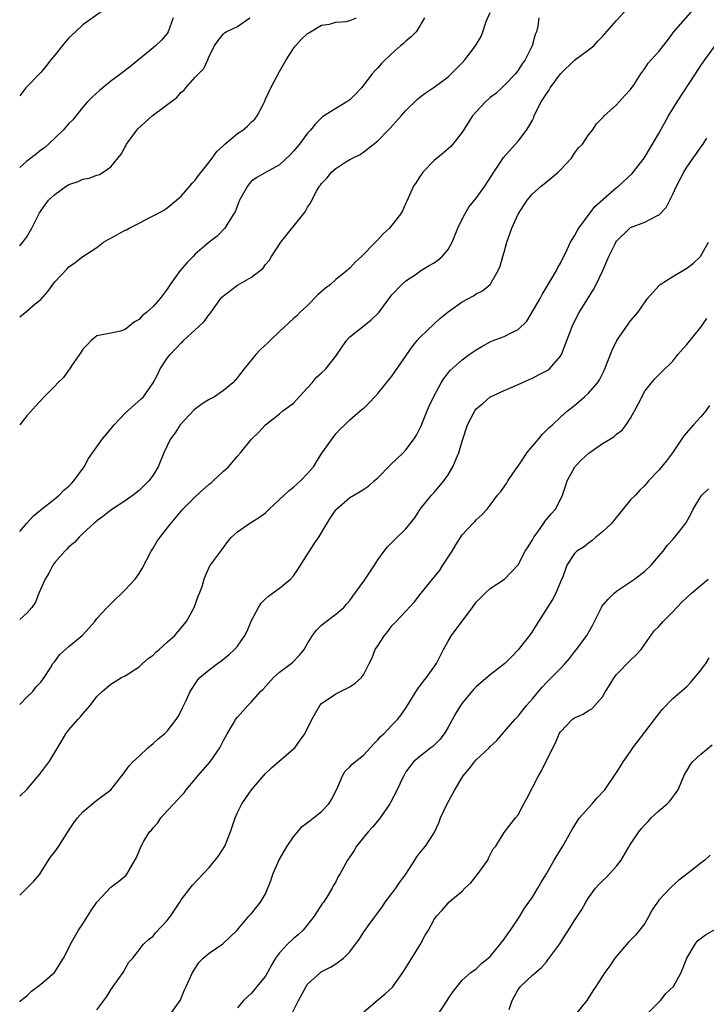
# Model space of a CAD drawing. Units: inches. Extents: x 2544000 to 2547000, y 1545000 to 1548000.
# Drawn here: x 2544000 to 2544098, y 1545528 to 1545669 of the extents above; entities that cross this region are included whole.
import ezdxf

# ---------------------------------------------------------------- set-up
doc = ezdxf.new("R2010")
doc.units = ezdxf.units.IN
doc.header["$MEASUREMENT"] = 0
doc.layers.add('LD25441545_2ft', color=143, linetype='Continuous')

msp = doc.modelspace()

# ---------------------------------------------------------------- linework, layer by layer
at = {"layer": 'LD25441545_2ft'}
for points, elevation in [([(2544000, 1545571.16), (2544001, 1545572.18), (2544001.87, 1545573), (2544002.33, 1545573.67), (2544003, 1545574.33), (2544003.49, 1545575), (2544004.39, 1545576.39), (2544004.74, 1545577), (2544004.85, 1545577.15), (2544005, 1545577.29), (2544005.72, 1545578.28), (2544007, 1545579.41), (2544008.88, 1545581), (2544009.9, 1545582.1), (2544010.68, 1545583), (2544011, 1545583.4), (2544012.44, 1545585), (2544012.72, 1545585.28), (2544013, 1545585.52), (2544015, 1545587.48), (2544016.42, 1545589), (2544017, 1545589.83), (2544017.45, 1545590.55), (2544018.7, 1545593), (2544019, 1545593.43), (2544019.59, 1545594.41), (2544020, 1545595), (2544021, 1545596.26), (2544021.56, 1545597), (2544023.24, 1545599), (2544025, 1545600.73), (2544026.17, 1545601.83), (2544027, 1545602.57), (2544027.25, 1545602.75), (2544027.55, 1545603), (2544029, 1545604.4), (2544029.75, 1545605), (2544031, 1545606.55), (2544031.46, 1545607), (2544033, 1545608.97), (2544034.06, 1545609.94), (2544034.98, 1545611), (2544037, 1545612.58), (2544037.46, 1545613), (2544039, 1545614.09), (2544039.8, 1545615), (2544041, 1545616.28), (2544041.64, 1545617), (2544042.24, 1545617.76), (2544043, 1545618.42), (2544043.59, 1545619), (2544045, 1545620.78), (2544046.54, 1545623), (2544047, 1545623.55), (2544049, 1545625.09), (2544050.04, 1545625.96), (2544051, 1545626.86), (2544051.12, 1545627), (2544053, 1545629.5), (2544054.42, 1545631), (2544055, 1545631.49), (2544056.58, 1545632.58), (2544057, 1545632.88), (2544058.29, 1545633.71), (2544059, 1545634.09), (2544059.55, 1545634.45), (2544060.17, 1545635), (2544061, 1545635.96), (2544061.56, 1545637), (2544062.37, 1545639), (2544063, 1545640.31), (2544063.37, 1545641), (2544063.97, 1545642.03), (2544065, 1545643.29), (2544066.25, 1545645), (2544067.5, 1545647), (2544068.55, 1545648.55), (2544068.9, 1545649.1), (2544071, 1545651.41), (2544072.15, 1545653), (2544072.5, 1545653.5), (2544073, 1545654.41), (2544073.2, 1545654.8), (2544073.27, 1545655), (2544073.52, 1545655.52), (2544074.28, 1545657), (2544074.54, 1545657.46), (2544075, 1545658.17), (2544075.35, 1545658.65), (2544075.55, 1545659), (2544076.99, 1545661.01), (2544079, 1545662.95), (2544081, 1545664.41), (2544081.78, 1545665), (2544082.35, 1545665.65), (2544083, 1545666.34), (2544085, 1545668.61), (2544087, 1545670.8)], 7744), ([(2544000, 1545558.1), (2544001, 1545559.03), (2544002.82, 1545561.18), (2544003.69, 1545562.31), (2544004.19, 1545563), (2544006.07, 1545566.07), (2544006.59, 1545567), (2544007, 1545567.56), (2544008.26, 1545569), (2544008.63, 1545569.37), (2544009, 1545569.84), (2544010.02, 1545571), (2544011, 1545572.29), (2544011.74, 1545573), (2544012.41, 1545573.59), (2544013, 1545574.07), (2544014.5, 1545575), (2544015, 1545575.26), (2544017, 1545576.54), (2544017.48, 1545577), (2544018.31, 1545577.69), (2544019, 1545578.18), (2544019.39, 1545578.61), (2544019.88, 1545579), (2544021, 1545580.06), (2544022.08, 1545581), (2544023, 1545582.08), (2544023.76, 1545583), (2544024.83, 1545585), (2544025.43, 1545586.57), (2544025.62, 1545587), (2544025.97, 1545587.97), (2544026.29, 1545589), (2544026.48, 1545589.52), (2544027.09, 1545590.91), (2544028.63, 1545593), (2544028.8, 1545593.2), (2544029, 1545593.54), (2544029.63, 1545594.37), (2544030.15, 1545595), (2544031, 1545595.77), (2544032.76, 1545597), (2544033, 1545597.11), (2544034.15, 1545597.85), (2544035, 1545598.46), (2544035.51, 1545599), (2544037, 1545600.35), (2544037.66, 1545601), (2544038.36, 1545601.64), (2544039, 1545602.14), (2544039.45, 1545602.55), (2544039.98, 1545603), (2544041, 1545604.07), (2544041.82, 1545605), (2544042.28, 1545605.72), (2544043.04, 1545606.96), (2544045, 1545609.73), (2544045.63, 1545610.37), (2544046.29, 1545611), (2544047, 1545611.71), (2544048.49, 1545613), (2544048.79, 1545613.21), (2544049, 1545613.38), (2544049.83, 1545614.17), (2544050.55, 1545615), (2544051, 1545615.46), (2544053, 1545617.94), (2544053.44, 1545618.56), (2544055.88, 1545622.12), (2544056.61, 1545623), (2544057, 1545623.44), (2544059, 1545625.39), (2544059.85, 1545626.15), (2544061, 1545627.08), (2544063, 1545628.5), (2544064.64, 1545629.36), (2544065, 1545629.65), (2544065.9, 1545630.1), (2544066.98, 1545631), (2544068.15, 1545633), (2544068.4, 1545633.6), (2544068.81, 1545635), (2544069, 1545635.59), (2544069.38, 1545637), (2544069.56, 1545637.56), (2544070.09, 1545639), (2544071, 1545641), (2544072.26, 1545643), (2544073, 1545643.89), (2544074.24, 1545645), (2544074.67, 1545645.33), (2544075.78, 1545646.22), (2544076.66, 1545647), (2544077, 1545647.34), (2544078.56, 1545649), (2544079, 1545649.69), (2544079.56, 1545650.44), (2544080.13, 1545651), (2544081, 1545652.29), (2544081.56, 1545653), (2544082.13, 1545653.87), (2544083, 1545654.72), (2544083.11, 1545654.89), (2544083.25, 1545655), (2544085, 1545656.59), (2544086.11, 1545657.89), (2544087, 1545658.75), (2544087.48, 1545659.48), (2544088.43, 1545661), (2544089, 1545661.78), (2544089.49, 1545662.51), (2544091, 1545664.18), (2544092.24, 1545665.76), (2544093, 1545666.78), (2544093.08, 1545666.92), (2544095.9, 1545670.1)], 7746), ([(2544011.91, 1545670.09), (2544009, 1545668), (2544007.95, 1545667), (2544007, 1545666.11), (2544006.48, 1545665.52), (2544005, 1545663.67), (2544004.43, 1545663), (2544003.81, 1545662.19), (2544003, 1545661.21), (2544000.89, 1545659), (2544000, 1545657.89)], 7730), ([(2544000, 1545595.81), (2544001.03, 1545597), (2544001.98, 1545598.02), (2544003, 1545598.87), (2544003.06, 1545598.94), (2544005, 1545600.46), (2544005.63, 1545601), (2544006.3, 1545601.7), (2544007, 1545602.26), (2544007.36, 1545602.64), (2544007.72, 1545603), (2544009.17, 1545605), (2544009.81, 1545606.19), (2544010.36, 1545607), (2544011, 1545607.87), (2544011.78, 1545609), (2544012.35, 1545609.65), (2544013.26, 1545610.74), (2544013.45, 1545611), (2544015, 1545612.64), (2544017.31, 1545614.69), (2544017.63, 1545615), (2544019, 1545616.98), (2544019.7, 1545618.3), (2544020.02, 1545619), (2544021, 1545620.5), (2544021.41, 1545621), (2544023, 1545622.67), (2544023.18, 1545622.82), (2544023.33, 1545623), (2544025, 1545624.52), (2544025.49, 1545625), (2544026.28, 1545625.72), (2544027, 1545626.73), (2544027.13, 1545626.87), (2544027.2, 1545627), (2544028.64, 1545629), (2544028.8, 1545629.2), (2544029, 1545629.4), (2544031, 1545630.91), (2544033, 1545632.03), (2544034.66, 1545633.34), (2544035, 1545633.83), (2544035.55, 1545634.45), (2544035.84, 1545635), (2544037.17, 1545637), (2544040.66, 1545641.34), (2544041, 1545642), (2544041.42, 1545642.58), (2544041.59, 1545643), (2544042.27, 1545644.27), (2544042.71, 1545645), (2544042.84, 1545645.16), (2544043, 1545645.39), (2544043.79, 1545646.21), (2544044.42, 1545647), (2544045, 1545647.53), (2544046.46, 1545648.45), (2544047, 1545648.79), (2544047.39, 1545649), (2544048.47, 1545649.53), (2544049, 1545649.89), (2544051, 1545651.45), (2544052.48, 1545653), (2544052.75, 1545653.25), (2544054.31, 1545655), (2544055, 1545655.8), (2544056.63, 1545657.37), (2544057, 1545657.68), (2544057.75, 1545658.25), (2544059, 1545659.08), (2544061, 1545660.59), (2544061.45, 1545661), (2544063, 1545662.57), (2544063.39, 1545663), (2544064.92, 1545665), (2544065.69, 1545666.31), (2544065.95, 1545667), (2544066.44, 1545668.44), (2544067, 1545669.76)], 7740), ([(2544073.94, 1545669), (2544073.77, 1545667.77), (2544073.58, 1545667), (2544073.38, 1545666.62), (2544072.97, 1545665), (2544071.99, 1545663), (2544071.57, 1545662.43), (2544071, 1545661.53), (2544070.59, 1545661), (2544069, 1545659.34), (2544068.64, 1545659), (2544067.78, 1545658.22), (2544067, 1545657.61), (2544066.33, 1545657), (2544065, 1545655.58), (2544064.49, 1545655), (2544063.18, 1545653), (2544063, 1545652.7), (2544061.68, 1545651), (2544061.37, 1545650.63), (2544060.31, 1545649.69), (2544059, 1545648.66), (2544057.43, 1545647), (2544057.26, 1545646.74), (2544057, 1545646.4), (2544056.47, 1545645.53), (2544056.1, 1545645), (2544055.3, 1545643.3), (2544055.15, 1545642.85), (2544055, 1545642.56), (2544054.53, 1545641.47), (2544054.24, 1545641), (2544053, 1545639.45), (2544052.66, 1545639), (2544051.78, 1545638.22), (2544051, 1545637.34), (2544050.82, 1545637.18), (2544050.68, 1545637), (2544048.68, 1545635), (2544047.8, 1545634.2), (2544047, 1545633.33), (2544046.82, 1545633.18), (2544046.65, 1545633), (2544045, 1545631.68), (2544044.24, 1545631), (2544043.54, 1545630.46), (2544042.47, 1545629.53), (2544041, 1545628), (2544039.91, 1545627), (2544039.47, 1545626.53), (2544039, 1545626.15), (2544037, 1545624.3), (2544035.65, 1545623), (2544035.34, 1545622.66), (2544034.29, 1545621.71), (2544033.62, 1545621), (2544033, 1545620.28), (2544031.96, 1545619), (2544031, 1545617.76), (2544030.37, 1545617), (2544029, 1545615.89), (2544027.74, 1545615), (2544027, 1545614.59), (2544026, 1545614), (2544024.86, 1545613.14), (2544022.86, 1545611), (2544022.16, 1545609.84), (2544021.46, 1545609), (2544020.51, 1545607), (2544019.74, 1545605), (2544019, 1545603.85), (2544018.4, 1545603), (2544017.68, 1545602.32), (2544017, 1545601.65), (2544016.16, 1545601), (2544015, 1545600.17), (2544013, 1545598.86), (2544011.96, 1545598.04), (2544011, 1545597.34), (2544010.82, 1545597.18), (2544010.59, 1545597), (2544009, 1545595.53), (2544008.46, 1545595), (2544007.78, 1545594.22), (2544007, 1545593.6), (2544006.73, 1545593.27), (2544006.45, 1545593), (2544005, 1545591.37), (2544004.73, 1545591), (2544004.14, 1545589.86), (2544003.62, 1545589), (2544002.74, 1545587), (2544002.26, 1545585.74), (2544001.75, 1545585), (2544001, 1545584.18), (2544000, 1545583.26)], 7742), ([(2544057.65, 1545669), (2544057, 1545667.83), (2544056.48, 1545667), (2544055.75, 1545666.25), (2544055, 1545665.66), (2544054.66, 1545665.34), (2544054.21, 1545665), (2544053, 1545663.92), (2544051.52, 1545662.48), (2544051, 1545661.85), (2544050.56, 1545661.44), (2544050.21, 1545661), (2544048.69, 1545659), (2544047.86, 1545658.14), (2544047, 1545657.32), (2544046.57, 1545657), (2544045, 1545656.05), (2544043.14, 1545654.86), (2544042.1, 1545653.9), (2544041.4, 1545653), (2544041, 1545652.53), (2544039.85, 1545651), (2544039, 1545649.97), (2544038.53, 1545649.47), (2544037, 1545648.04), (2544035.12, 1545647), (2544033.77, 1545646.23), (2544033, 1545645.69), (2544032.66, 1545645.34), (2544032.42, 1545645), (2544031.31, 1545643), (2544031, 1545642.25), (2544030.66, 1545641.34), (2544030.46, 1545641), (2544029.51, 1545639.51), (2544029.22, 1545639), (2544028.12, 1545637.88), (2544027, 1545637.02), (2544025, 1545635.31), (2544024.68, 1545635), (2544023.86, 1545634.14), (2544022.87, 1545633), (2544021.44, 1545631), (2544021, 1545630.33), (2544020.41, 1545629.59), (2544020.01, 1545629), (2544019, 1545627.87), (2544018.06, 1545627), (2544017.46, 1545626.54), (2544017, 1545626.01), (2544016.34, 1545625.66), (2544015, 1545624.56), (2544014.35, 1545624.35), (2544013, 1545624.06), (2544011, 1545623.7), (2544010.18, 1545623), (2544009.62, 1545622.38), (2544009, 1545621.79), (2544008.71, 1545621.29), (2544007.39, 1545619.39), (2544007.09, 1545618.91), (2544007, 1545618.82), (2544006.24, 1545617.76), (2544005.44, 1545617), (2544005, 1545616.51), (2544003.49, 1545615), (2544002.28, 1545613.72), (2544001, 1545612.27), (2544000.01, 1545611), (2544000, 1545610.99)], 7738), ([(2544000, 1545626.38), (2544001, 1545627.19), (2544002.22, 1545628.22), (2544003, 1545628.85), (2544004.02, 1545629.98), (2544005, 1545631.35), (2544006.77, 1545633.23), (2544007, 1545633.5), (2544007.89, 1545634.11), (2544009, 1545635), (2544011, 1545636.25), (2544011.94, 1545637), (2544012.6, 1545637.4), (2544013, 1545637.6), (2544015, 1545638.71), (2544015.21, 1545638.79), (2544015.59, 1545639), (2544017, 1545639.71), (2544018.53, 1545640.53), (2544019, 1545640.75), (2544020.47, 1545641.53), (2544021, 1545641.91), (2544022.34, 1545643), (2544023, 1545643.59), (2544024.22, 1545645), (2544024.56, 1545645.44), (2544025, 1545645.86), (2544025.46, 1545646.54), (2544027, 1545648.4), (2544027.41, 1545649), (2544028.07, 1545649.93), (2544029, 1545650.77), (2544029.23, 1545651), (2544031, 1545652.49), (2544031.76, 1545653), (2544032.44, 1545653.56), (2544033, 1545654.15), (2544033.46, 1545654.54), (2544033.83, 1545655), (2544034.65, 1545656.65), (2544034.84, 1545657), (2544035, 1545657.38), (2544035.76, 1545659), (2544037, 1545661.35), (2544037.95, 1545663), (2544039, 1545664.63), (2544039.29, 1545665), (2544040.09, 1545665.91), (2544041, 1545666.73), (2544041.15, 1545666.85), (2544043, 1545667.92), (2544044.1, 1545668.1), (2544045, 1545668.34), (2544046.48, 1545668.48), (2544047, 1545668.59), (2544047.98, 1545669)], 7736), ([(2544000, 1545636.49), (2544000.44, 1545637), (2544001, 1545637.8), (2544001.72, 1545639), (2544002.71, 1545641), (2544002.82, 1545641.18), (2544003.63, 1545642.36), (2544004.1, 1545643), (2544005, 1545643.83), (2544006.61, 1545645), (2544007, 1545645.24), (2544008.32, 1545645.68), (2544009, 1545646.01), (2544009.87, 1545646.13), (2544011, 1545646.57), (2544011.34, 1545646.66), (2544011.9, 1545647), (2544013, 1545647.76), (2544014.43, 1545649.57), (2544015, 1545650.61), (2544015.15, 1545650.85), (2544015.23, 1545651), (2544016.69, 1545653), (2544016.84, 1545653.16), (2544018.88, 1545655), (2544022.37, 1545657.63), (2544023, 1545658.39), (2544023.37, 1545658.63), (2544023.64, 1545659), (2544025, 1545660.51), (2544025.45, 1545661), (2544026.23, 1545661.77), (2544026.78, 1545663), (2544027, 1545663.53), (2544027.73, 1545665), (2544028.24, 1545665.76), (2544029, 1545666.69), (2544029.16, 1545666.84), (2544029.4, 1545667), (2544031, 1545667.74), (2544032.79, 1545669)], 7734), ([(2544021.84, 1545669), (2544021.14, 1545667), (2544021, 1545666.77), (2544020.18, 1545665.82), (2544019.35, 1545665), (2544019, 1545664.69), (2544015.87, 1545662.13), (2544014.41, 1545661), (2544013, 1545659.95), (2544011.37, 1545658.63), (2544010.32, 1545657.68), (2544009.66, 1545657), (2544009, 1545656.25), (2544007.55, 1545654.45), (2544007, 1545653.92), (2544006.18, 1545653), (2544004.11, 1545651), (2544003.52, 1545650.48), (2544003, 1545650.11), (2544002.4, 1545649.6), (2544001, 1545648.58), (2544000, 1545647.64)], 7732), ([(2544000, 1545543.98), (2544002.02, 1545545.98), (2544002.85, 1545547), (2544003, 1545547.22), (2544004.1, 1545549), (2544004.47, 1545549.53), (2544005, 1545550.18), (2544005.58, 1545551), (2544006.84, 1545553), (2544007.69, 1545554.31), (2544008.23, 1545555), (2544009, 1545555.87), (2544010.72, 1545557.28), (2544011, 1545557.54), (2544012.99, 1545559), (2544014.53, 1545561), (2544014.75, 1545561.25), (2544015.6, 1545562.4), (2544016.12, 1545563), (2544017, 1545563.8), (2544018.25, 1545565), (2544019, 1545565.58), (2544019.74, 1545566.26), (2544020.62, 1545567), (2544021, 1545567.34), (2544022.3, 1545569), (2544022.57, 1545569.43), (2544023, 1545570.24), (2544023.24, 1545570.76), (2544023.71, 1545571.71), (2544024.29, 1545573), (2544024.55, 1545573.45), (2544025, 1545574.09), (2544025.35, 1545574.65), (2544025.67, 1545575), (2544027, 1545576.09), (2544028.17, 1545577), (2544028.65, 1545577.35), (2544029.78, 1545578.22), (2544030.61, 1545579), (2544031, 1545579.47), (2544032.07, 1545581), (2544032.39, 1545581.61), (2544033, 1545583.11), (2544034.01, 1545585), (2544034.39, 1545585.61), (2544035, 1545586.22), (2544035.42, 1545586.58), (2544037, 1545587.75), (2544038.55, 1545589), (2544039, 1545589.5), (2544039.63, 1545590.37), (2544041, 1545592.57), (2544041.29, 1545593), (2544041.95, 1545594.05), (2544042.61, 1545595), (2544043.77, 1545597), (2544044.26, 1545597.74), (2544045, 1545598.88), (2544045.09, 1545599), (2544047, 1545600.64), (2544047.56, 1545601), (2544048.5, 1545601.5), (2544049, 1545601.85), (2544049.71, 1545602.29), (2544050.49, 1545603), (2544051, 1545603.44), (2544052.76, 1545605.24), (2544054.62, 1545607), (2544055, 1545607.43), (2544056.18, 1545609), (2544056.49, 1545609.51), (2544057, 1545610.49), (2544057.16, 1545610.84), (2544058.02, 1545613), (2544058.32, 1545613.68), (2544059, 1545615.11), (2544060, 1545617), (2544060.38, 1545617.62), (2544061.28, 1545618.72), (2544063, 1545620.26), (2544064.01, 1545621), (2544065, 1545621.69), (2544065.82, 1545622.18), (2544067, 1545622.82), (2544067.43, 1545623), (2544069, 1545623.57), (2544070.27, 1545624.27), (2544071, 1545624.6), (2544072.21, 1545625.79), (2544074.1, 1545629), (2544074.41, 1545629.59), (2544075.7, 1545631.7), (2544076.45, 1545633), (2544076.61, 1545633.39), (2544077, 1545634.05), (2544077.98, 1545635.98), (2544078.45, 1545637), (2544079, 1545637.91), (2544079.36, 1545638.64), (2544079.61, 1545639), (2544081.11, 1545641), (2544081.91, 1545642.09), (2544085, 1545644.79), (2544085.26, 1545645), (2544087.2, 1545646.8), (2544088.91, 1545649), (2544091, 1545652.5), (2544092.4, 1545655), (2544093.6, 1545657), (2544096.25, 1545661), (2544097, 1545662.19), (2544097.57, 1545663), (2544099, 1545664.95)], 7748), ([(2544000, 1545528.78), (2544000.16, 1545529), (2544001, 1545529.67), (2544001.67, 1545530.33), (2544002.6, 1545531), (2544003, 1545531.32), (2544004.97, 1545533), (2544006.26, 1545535), (2544007, 1545536.47), (2544007.23, 1545537), (2544008.38, 1545539), (2544009, 1545539.92), (2544010.17, 1545541.83), (2544011, 1545543.01), (2544013, 1545545.14), (2544014.05, 1545545.95), (2544015.14, 1545546.86), (2544015.27, 1545547), (2544015.57, 1545547.57), (2544016.63, 1545549.37), (2544017.29, 1545551), (2544017.67, 1545551.67), (2544018.5, 1545553), (2544018.75, 1545553.25), (2544019, 1545553.59), (2544019.69, 1545554.31), (2544020.1, 1545555), (2544021, 1545556.01), (2544021.95, 1545557), (2544023, 1545558.13), (2544023.44, 1545558.56), (2544023.72, 1545559), (2544025, 1545560.51), (2544025.38, 1545561), (2544027.1, 1545563), (2544028.5, 1545565), (2544029, 1545566.01), (2544029.55, 1545567), (2544030.41, 1545568.41), (2544030.75, 1545569), (2544031, 1545569.34), (2544031.77, 1545570.23), (2544032.49, 1545571), (2544033, 1545571.52), (2544034.31, 1545573), (2544034.66, 1545573.35), (2544036.12, 1545575), (2544037, 1545575.77), (2544038.65, 1545577), (2544038.84, 1545577.16), (2544039.83, 1545578.17), (2544040.51, 1545579), (2544041, 1545579.86), (2544041.69, 1545581), (2544042.25, 1545581.75), (2544043, 1545582.45), (2544043.28, 1545582.72), (2544045, 1545584.04), (2544046.15, 1545585), (2544046.55, 1545585.45), (2544047, 1545585.98), (2544047.42, 1545586.58), (2544049, 1545588.71), (2544050.51, 1545591), (2544051, 1545591.77), (2544051.88, 1545593), (2544052.37, 1545593.63), (2544053.38, 1545594.62), (2544055, 1545596.18), (2544056.25, 1545597.75), (2544057.05, 1545599), (2544058.64, 1545601), (2544059, 1545601.37), (2544060.4, 1545603), (2544061, 1545603.88), (2544061.67, 1545605), (2544062.16, 1545606.16), (2544062.54, 1545607), (2544063, 1545608.66), (2544063.77, 1545611), (2544064.79, 1545613), (2544065, 1545613.26), (2544065.97, 1545614.03), (2544067, 1545614.97), (2544067.06, 1545615), (2544069, 1545615.88), (2544071, 1545616.73), (2544071.52, 1545617), (2544072.54, 1545617.46), (2544073, 1545617.63), (2544073.89, 1545618.11), (2544075, 1545618.68), (2544075.2, 1545618.8), (2544075.44, 1545619), (2544077, 1545620.76), (2544077.15, 1545621), (2544077.93, 1545623), (2544078.66, 1545625), (2544078.77, 1545625.23), (2544079.67, 1545627), (2544081.73, 1545630.27), (2544082.11, 1545631), (2544083.03, 1545633), (2544083.91, 1545635), (2544084.78, 1545636.78), (2544084.89, 1545637), (2544085, 1545637.16), (2544086.88, 1545639), (2544087, 1545639.09), (2544089, 1545639.87), (2544090.8, 1545640.8), (2544091, 1545640.87), (2544092.04, 1545641.96), (2544092.56, 1545643), (2544093, 1545643.84), (2544093.54, 1545645), (2544094.59, 1545647), (2544095, 1545647.72), (2544095.89, 1545649), (2544096.37, 1545649.63), (2544097, 1545650.56), (2544097.33, 1545651), (2544097.85, 1545651.85)], 7750), ([(2544011, 1545527.68), (2544012.42, 1545529.58), (2544013, 1545530.51), (2544014.14, 1545532.14), (2544014.72, 1545533), (2544015, 1545533.52), (2544015.56, 1545534.44), (2544016.09, 1545535), (2544017.63, 1545537), (2544018.33, 1545537.67), (2544019, 1545538.17), (2544019.36, 1545538.64), (2544021, 1545540.38), (2544021.47, 1545541), (2544022.79, 1545543), (2544023, 1545543.35), (2544024.27, 1545545), (2544024.6, 1545545.4), (2544027, 1545547.96), (2544027.85, 1545549), (2544028.36, 1545549.64), (2544029.19, 1545551), (2544030.01, 1545553), (2544030.66, 1545555), (2544031, 1545555.78), (2544031.65, 1545557), (2544033.03, 1545559), (2544034.71, 1545561), (2544035, 1545561.31), (2544035.88, 1545562.12), (2544039, 1545564.82), (2544039.16, 1545565), (2544039.93, 1545566.07), (2544040.58, 1545567), (2544041.6, 1545569), (2544042.73, 1545571), (2544043, 1545571.3), (2544045, 1545572.7), (2544047, 1545573.67), (2544047.78, 1545574.22), (2544048.66, 1545575), (2544049, 1545575.46), (2544049.75, 1545577), (2544050.19, 1545577.81), (2544050.63, 1545579), (2544051, 1545579.52), (2544051.95, 1545581), (2544052.43, 1545581.57), (2544053, 1545582.36), (2544053.59, 1545583), (2544055, 1545584.44), (2544056.23, 1545585.77), (2544057.16, 1545587), (2544058.77, 1545589), (2544059.78, 1545590.22), (2544060.26, 1545591), (2544061.57, 1545593), (2544062.09, 1545593.91), (2544063, 1545595.33), (2544064.58, 1545597), (2544064.79, 1545597.21), (2544065, 1545597.46), (2544065.82, 1545598.18), (2544066.56, 1545599), (2544067, 1545599.55), (2544068.06, 1545601), (2544068.51, 1545601.49), (2544069, 1545602.17), (2544069.34, 1545602.66), (2544069.52, 1545603), (2544070.67, 1545604.67), (2544071, 1545605.13), (2544071.73, 1545606.27), (2544072.23, 1545607), (2544073, 1545607.97), (2544073.91, 1545609), (2544074.4, 1545609.6), (2544075.4, 1545610.6), (2544075.87, 1545611), (2544077, 1545612.09), (2544078.03, 1545613), (2544079, 1545613.77), (2544080.45, 1545615), (2544081, 1545615.49), (2544082.3, 1545617), (2544082.58, 1545617.42), (2544083.24, 1545618.76), (2544084.37, 1545621.63), (2544085.05, 1545623), (2544086.65, 1545625.35), (2544087, 1545625.82), (2544088, 1545627), (2544089.4, 1545629), (2544091, 1545630.79), (2544091.22, 1545631), (2544093, 1545632.12), (2544095, 1545633.3), (2544095.97, 1545634.03), (2544096.94, 1545635), (2544097, 1545635.08), (2544098.08, 1545637)], 7752), ([(2544021.42, 1545527), (2544022.84, 1545529), (2544023, 1545529.33), (2544023.48, 1545530.52), (2544023.71, 1545531), (2544024.59, 1545533), (2544025.56, 1545534.44), (2544026.13, 1545535), (2544027, 1545535.75), (2544028.94, 1545537.06), (2544030.96, 1545539), (2544032.62, 1545541), (2544033, 1545541.39), (2544033.7, 1545542.3), (2544034.29, 1545543), (2544035, 1545544.17), (2544035.81, 1545546.19), (2544036.05, 1545547), (2544036.96, 1545549.04), (2544038.08, 1545551), (2544039, 1545552.32), (2544040.22, 1545553.78), (2544041, 1545554.36), (2544041.35, 1545554.65), (2544041.85, 1545555), (2544043, 1545555.9), (2544044.02, 1545557), (2544044.39, 1545557.61), (2544045.21, 1545559.21), (2544045.96, 1545561), (2544046.35, 1545561.65), (2544047, 1545562.26), (2544047.35, 1545562.65), (2544047.77, 1545563), (2544049, 1545563.97), (2544050.43, 1545565.57), (2544051, 1545566.12), (2544051.39, 1545566.61), (2544051.83, 1545567), (2544053, 1545568.22), (2544053.79, 1545569), (2544054.32, 1545569.68), (2544055.14, 1545570.86), (2544056.66, 1545573.34), (2544057, 1545573.79), (2544057.51, 1545574.49), (2544057.94, 1545575), (2544059.37, 1545577), (2544060.37, 1545579), (2544061, 1545580.17), (2544061.49, 1545581), (2544062.86, 1545582.86), (2544064.48, 1545585), (2544065, 1545585.72), (2544065.63, 1545586.37), (2544066.27, 1545587), (2544067, 1545587.69), (2544069.05, 1545589), (2544071, 1545591.06), (2544072, 1545593), (2544072.39, 1545593.61), (2544073, 1545594.61), (2544073.2, 1545595), (2544073.77, 1545595.77), (2544074.63, 1545597), (2544074.76, 1545597.24), (2544075.68, 1545598.32), (2544076.31, 1545599), (2544077, 1545600.35), (2544077.31, 1545601), (2544077.74, 1545602.26), (2544077.96, 1545603), (2544079.07, 1545605), (2544079.99, 1545606.01), (2544081.06, 1545606.94), (2544083, 1545608.32), (2544084.15, 1545609), (2544084.66, 1545609.34), (2544085, 1545609.65), (2544085.77, 1545610.23), (2544086.36, 1545611), (2544087, 1545611.97), (2544088.05, 1545613.95), (2544089, 1545615.79), (2544089.97, 1545617), (2544090.44, 1545617.56), (2544091, 1545618.13), (2544091.45, 1545618.55), (2544093, 1545620.08), (2544093.71, 1545621), (2544095, 1545622.44), (2544097, 1545624.92), (2544097.87, 1545626.13)], 7754), ([(2544098.24, 1545613.76), (2544097.7, 1545613), (2544097, 1545612.12), (2544095.94, 1545611), (2544094.58, 1545609.42), (2544092.97, 1545607), (2544092.11, 1545605.89), (2544091, 1545604.56), (2544089.54, 1545603), (2544089, 1545602.35), (2544088.29, 1545601.71), (2544087.68, 1545601), (2544087, 1545600.3), (2544084.62, 1545597.38), (2544084.32, 1545597), (2544083, 1545595.77), (2544082.05, 1545595), (2544081.5, 1545594.5), (2544081, 1545594.15), (2544080.36, 1545593.64), (2544079.33, 1545593), (2544079, 1545592.67), (2544077.93, 1545591), (2544077.33, 1545589.33), (2544077, 1545588.61), (2544076.33, 1545587), (2544075.86, 1545586.14), (2544073.88, 1545583), (2544073.56, 1545582.44), (2544073, 1545581.59), (2544072.58, 1545581), (2544071, 1545578.94), (2544070.03, 1545577.97), (2544069.09, 1545577), (2544067, 1545575.4), (2544065.7, 1545574.3), (2544065, 1545573.66), (2544064.67, 1545573.33), (2544064.37, 1545573), (2544063, 1545571.33), (2544062.75, 1545571), (2544062.09, 1545569.91), (2544061, 1545567.93), (2544060.44, 1545567), (2544059.81, 1545566.19), (2544058.82, 1545565.18), (2544058.56, 1545565), (2544057, 1545563.77), (2544056.07, 1545563), (2544055, 1545561.56), (2544054.81, 1545561.19), (2544054.68, 1545561), (2544054.37, 1545560.37), (2544053.77, 1545559), (2544052.81, 1545557.19), (2544052.69, 1545557), (2544051.32, 1545555), (2544050.27, 1545553.73), (2544049.61, 1545553), (2544047.96, 1545551), (2544047.62, 1545550.38), (2544047, 1545549.44), (2544046.69, 1545549), (2544045.58, 1545547), (2544045.35, 1545546.65), (2544045, 1545545.9), (2544044.66, 1545545.34), (2544044.48, 1545545), (2544043.73, 1545543.73), (2544043.26, 1545543), (2544043.14, 1545542.86), (2544042.34, 1545541.66), (2544041.95, 1545541), (2544040.36, 1545539), (2544039.67, 1545538.33), (2544039, 1545537.82), (2544038.15, 1545537), (2544037, 1545535.79), (2544036.41, 1545535), (2544035.89, 1545534.11), (2544035.28, 1545533), (2544035, 1545532.47), (2544033.79, 1545531), (2544033.42, 1545530.58), (2544033, 1545530.02), (2544031.86, 1545529), (2544031, 1545527.94)], 7756), ([(2544038.72, 1545527), (2544039.68, 1545529), (2544040.77, 1545531), (2544041, 1545531.31), (2544042.85, 1545533), (2544042.94, 1545533.06), (2544044.24, 1545533.76), (2544045, 1545534.22), (2544046.12, 1545535), (2544047, 1545535.94), (2544047.84, 1545537), (2544048.34, 1545537.66), (2544049, 1545538.75), (2544049.12, 1545538.88), (2544049.64, 1545539.64), (2544051.64, 1545542.36), (2544052.02, 1545543), (2544053, 1545544.24), (2544053.57, 1545545), (2544054.15, 1545545.85), (2544054.98, 1545547), (2544056.29, 1545549), (2544056.55, 1545549.45), (2544057, 1545550.05), (2544057.78, 1545551), (2544059, 1545552.86), (2544059.69, 1545554.31), (2544059.9, 1545555), (2544060.88, 1545557), (2544061.98, 1545559), (2544063, 1545560.76), (2544063.17, 1545561), (2544064.01, 1545561.99), (2544064.78, 1545563), (2544065, 1545563.27), (2544066.86, 1545565), (2544067, 1545565.17), (2544067.95, 1545566.05), (2544068.74, 1545567), (2544070.49, 1545569), (2544071, 1545569.5), (2544071.65, 1545570.35), (2544072.17, 1545571), (2544073, 1545571.95), (2544073.87, 1545573), (2544074.39, 1545573.61), (2544075, 1545574.27), (2544075.74, 1545575), (2544077, 1545576.3), (2544077.66, 1545577), (2544078.28, 1545577.72), (2544079, 1545578.64), (2544079.31, 1545579), (2544080.77, 1545581), (2544081.58, 1545582.42), (2544081.83, 1545583), (2544082.84, 1545585), (2544082.9, 1545585.1), (2544083.82, 1545586.18), (2544084.64, 1545587), (2544085, 1545587.29), (2544087.54, 1545589), (2544089, 1545590.15), (2544089.94, 1545591), (2544091, 1545592.3), (2544091.61, 1545593), (2544092.19, 1545593.81), (2544093, 1545594.66), (2544093.29, 1545595), (2544094.85, 1545597), (2544095.62, 1545598.38), (2544095.91, 1545599), (2544097, 1545600.81), (2544097.15, 1545601), (2544098.1, 1545601.9)], 7758), ([(2544049, 1545527.39), (2544050.89, 1545529), (2544052.05, 1545529.95), (2544053.1, 1545530.9), (2544054.57, 1545533), (2544055, 1545533.64), (2544057.06, 1545537), (2544057.72, 1545538.28), (2544058.2, 1545539), (2544059, 1545540.52), (2544059.37, 1545541), (2544060.15, 1545541.85), (2544061, 1545542.87), (2544061.13, 1545543), (2544063, 1545544.56), (2544063.4, 1545545), (2544064.23, 1545545.77), (2544065.13, 1545546.87), (2544066.66, 1545549), (2544066.74, 1545549.26), (2544067.42, 1545550.58), (2544067.8, 1545551), (2544069, 1545552.94), (2544070.6, 1545555), (2544071, 1545555.45), (2544071.77, 1545557), (2544072.22, 1545557.78), (2544073.87, 1545561), (2544074.29, 1545561.71), (2544074.93, 1545563), (2544076.32, 1545565.68), (2544076.84, 1545567), (2544077, 1545567.25), (2544078.66, 1545569), (2544079, 1545569.25), (2544080.22, 1545569.78), (2544081, 1545570.3), (2544081.46, 1545570.54), (2544081.92, 1545571), (2544083, 1545572.27), (2544083.42, 1545573), (2544084.03, 1545573.97), (2544084.64, 1545575), (2544085, 1545575.42), (2544087, 1545577.49), (2544087.78, 1545578.22), (2544088.48, 1545579), (2544089, 1545579.76), (2544090.37, 1545581.63), (2544091, 1545582.28), (2544091.62, 1545583), (2544093, 1545584.35), (2544093.59, 1545585), (2544094.28, 1545585.72), (2544095, 1545586.42), (2544095.65, 1545587), (2544098.05, 1545589)], 7760), ([(2544059.35, 1545526.65), (2544060.87, 1545529), (2544061, 1545529.23), (2544061.72, 1545530.28), (2544062.28, 1545531), (2544063, 1545531.88), (2544064.25, 1545533), (2544065, 1545533.5), (2544065.76, 1545534.24), (2544067, 1545535.28), (2544068.42, 1545537), (2544069, 1545537.75), (2544069.51, 1545538.49), (2544069.87, 1545539), (2544071.21, 1545541), (2544071.86, 1545542.14), (2544073, 1545543.72), (2544073.8, 1545545), (2544074.23, 1545545.77), (2544075, 1545547.03), (2544076.12, 1545549), (2544077, 1545550.47), (2544077.35, 1545551), (2544078.5, 1545553), (2544078.65, 1545553.35), (2544079.42, 1545554.58), (2544079.73, 1545555), (2544081.52, 1545557), (2544082.2, 1545557.8), (2544083.3, 1545559), (2544085, 1545561.46), (2544085.6, 1545562.4), (2544085.92, 1545563), (2544087, 1545564.45), (2544087.33, 1545565), (2544089, 1545567.2), (2544090.4, 1545569), (2544091, 1545569.83), (2544091.53, 1545570.47), (2544093, 1545572), (2544095, 1545573.71), (2544095.61, 1545574.39), (2544097, 1545576.06), (2544097.71, 1545577), (2544098.2, 1545577.8)], 7762), ([(2544069.7, 1545527.7), (2544070.14, 1545529), (2544071, 1545530.57), (2544071.33, 1545531), (2544073, 1545532.6), (2544074.29, 1545533.71), (2544075, 1545534.52), (2544075.23, 1545534.77), (2544076.93, 1545537.07), (2544077.69, 1545538.31), (2544078.15, 1545539), (2544079, 1545540.38), (2544080.03, 1545541.97), (2544080.6, 1545543), (2544081, 1545543.64), (2544082, 1545545), (2544082.47, 1545545.53), (2544083, 1545546.05), (2544083.49, 1545546.51), (2544085, 1545548.12), (2544085.65, 1545549), (2544087, 1545551.25), (2544088.15, 1545553), (2544088.53, 1545553.47), (2544089, 1545554.03), (2544089.49, 1545554.51), (2544089.93, 1545555), (2544091, 1545555.99), (2544092.19, 1545557), (2544092.6, 1545557.4), (2544093.75, 1545559), (2544094.27, 1545560.27), (2544094.71, 1545561.29), (2544095, 1545561.72), (2544095.47, 1545562.53), (2544095.82, 1545563), (2544097, 1545564.09), (2544098.61, 1545565.39)], 7764), ([(2544098.3, 1545549.7), (2544097.54, 1545549), (2544097, 1545548.56), (2544094.99, 1545547), (2544093.86, 1545546.14), (2544092.81, 1545545.19), (2544092.65, 1545545), (2544091, 1545543.27), (2544090.8, 1545543), (2544090.08, 1545541.92), (2544089.6, 1545541), (2544089, 1545539.98), (2544088.28, 1545539), (2544087.69, 1545538.31), (2544087, 1545537.57), (2544086.7, 1545537.3), (2544084.76, 1545535), (2544084.05, 1545533.95), (2544083.31, 1545533), (2544082.04, 1545531), (2544081.61, 1545530.39), (2544080.74, 1545529), (2544079.15, 1545527)], 7766), ([(2544089.24, 1545527), (2544091.25, 1545529), (2544092.03, 1545529.97), (2544093.05, 1545530.95), (2544093.09, 1545531), (2544094.17, 1545533), (2544095, 1545535), (2544096.17, 1545537), (2544096.53, 1545537.47), (2544097.65, 1545538.35), (2544099, 1545539.12)], 7768)]:
    msp.add_lwpolyline(points, dxfattribs=dict(at, elevation=elevation))

doc.saveas('drawing.dxf')
